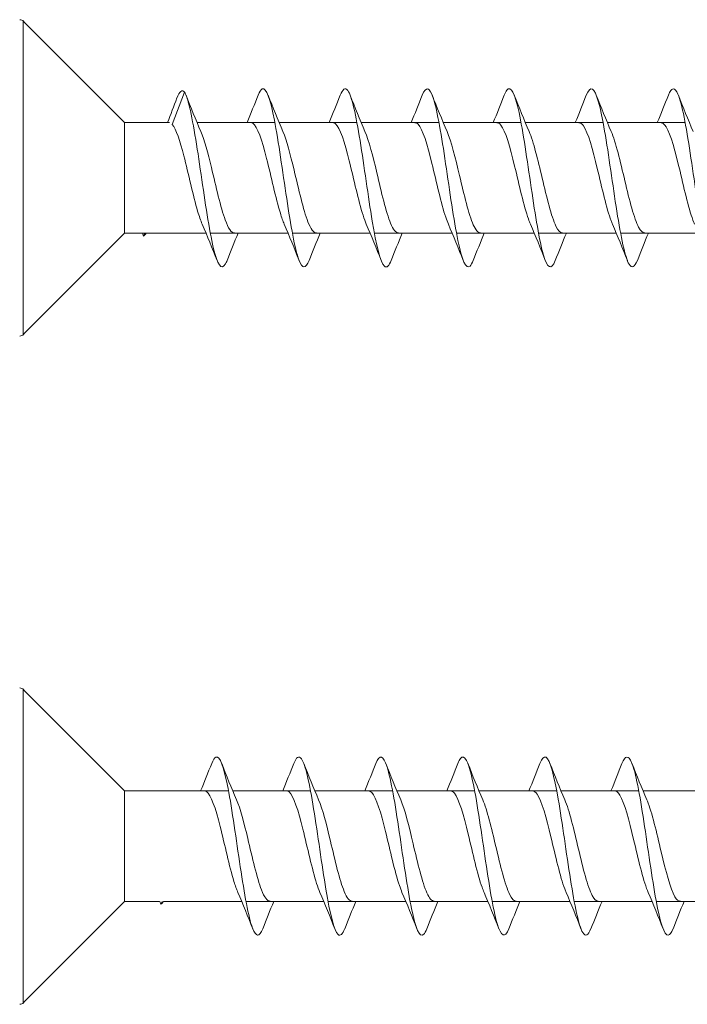
# Model space of a CAD drawing. Units: millimetres. Extents: x 1746 to 2437, y 1614 to 2701.
# Drawn here: x 1838 to 1875, y 1951 to 2007 of the extents above; entities that cross this region are included whole.
import ezdxf

# ---------------------------------------------------------------- set-up
doc = ezdxf.new("R2010")
doc.units = ezdxf.units.MM
doc.layers.get('0').update_dxf_attribs({"lineweight": 5})

msp = doc.modelspace()

# ---------------------------------------------------------------- linework, layer by layer
for p, q in [((1846.611, 2000.825), (1847.302, 2002.655)), ((1843.936, 2000.94), (1846.462, 2000.94)), ((1848.003, 2000.94), (1852.363, 2000.94)), ((1852.603, 2000.94), (1856.963, 2000.94)), ((1857.203, 2000.94), (1861.563, 2000.94)), ((1861.803, 2000.94), (1866.163, 2000.94)), ((1866.403, 2000.94), (1870.763, 2000.94)), ((1871.003, 2000.94), (1875.363, 2000.94)), ((1843.939, 1994.74), (1848.502, 1994.74)), ((1844.941, 1994.74), (1845.002, 1994.576)), ((1845.002, 1994.576), (1845.064, 1994.74)), ((1848.742, 1994.74), (1853.102, 1994.74)), ((1853.342, 1994.74), (1857.702, 1994.74)), ((1857.942, 1994.74), (1862.302, 1994.74)), ((1862.542, 1994.74), (1866.902, 1994.74)), ((1867.142, 1994.74), (1871.502, 1994.74)), ((1871.742, 1994.74), (1876.102, 1994.74)), ((1843.939, 1963.449), (1849.763, 1963.452)), ((1850.003, 1963.452), (1854.363, 1963.452)), ((1854.603, 1963.452), (1858.963, 1963.452)), ((1859.203, 1963.452), (1863.563, 1963.452)), ((1863.803, 1963.452), (1868.163, 1963.452)), ((1868.403, 1963.452), (1872.763, 1963.452)), ((1873.003, 1963.452), (1877.363, 1963.452)), ((1843.939, 1957.252), (1845.902, 1957.252)), ((1845.915, 1957.253), (1845.977, 1957.089)), ((1845.977, 1957.089), (1846.039, 1957.253)), ((1846.142, 1957.252), (1850.502, 1957.252)), ((1850.742, 1957.252), (1855.102, 1957.252)), ((1855.342, 1957.252), (1859.702, 1957.252)), ((1859.942, 1957.252), (1864.302, 1957.252)), ((1864.542, 1957.252), (1868.902, 1957.252)), ((1869.142, 1957.252), (1873.502, 1957.252)), ((1873.742, 1957.252), (1878.102, 1957.252))]:
    msp.add_line(p, q)
for points in [[(1838.248, 1989.049), (1838.248, 2006.629)], [(1838.248, 2006.629), (1843.939, 2000.937), (1843.939, 1994.74), (1838.248, 1989.049)], [(1838.248, 1951.561), (1838.248, 1969.141)], [(1838.248, 1969.141), (1843.939, 1963.449), (1843.939, 1957.252), (1838.248, 1951.561)]]:
    msp.add_lwpolyline(points)
for centre, start, end in [((1838.058, 2006.397), 44.9948, 89.9888), ((1838.058, 1989.281), 269.9943, 314.9884), ((1838.058, 1968.909), 44.9948, 89.9888), ((1838.058, 1951.793), 269.9943, 314.9884)]:
    msp.add_arc(centre, 0.316, start, end)
for points, knots in [([(1854.282, 1993.205), (1854.091, 1992.726), (1853.9, 1992.727), (1853.709, 1993.236), (1853.481, 1993.844), (1853.252, 1995.162), (1853.024, 1996.681), (1852.795, 1998.199), (1852.567, 1999.879), (1852.338, 2001.07), (1852.11, 2002.262), (1851.881, 2002.935), (1851.653, 2002.829), (1851.576, 2002.793), (1851.499, 2002.67), (1851.422, 2002.472)], [673.420847, 673.420847, 673.420847, 673.420847, 674.20365, 674.20365, 674.20365, 675.140044, 675.140044, 675.140044, 676.076438, 676.076438, 676.076438, 677.012832, 677.012832, 677.012832, 677.327403, 677.327403, 677.327403, 677.327403]), ([(1858.882, 1993.211), (1858.758, 1992.894), (1858.633, 1992.772), (1858.508, 1992.882), (1858.28, 1993.082), (1858.051, 1994.053), (1857.823, 1995.418), (1857.594, 1996.784), (1857.366, 1998.51), (1857.137, 1999.928), (1856.909, 2001.346), (1856.68, 2002.421), (1856.452, 2002.737), (1856.308, 2002.935), (1856.165, 2002.832), (1856.022, 2002.471)], [667.137662, 667.137662, 667.137662, 667.137662, 667.648893, 667.648893, 667.648893, 668.585287, 668.585287, 668.585287, 669.521681, 669.521681, 669.521681, 670.458075, 670.458075, 670.458075, 671.044217, 671.044217, 671.044217, 671.044217]), ([(1863.482, 1993.206), (1863.424, 1993.055), (1863.365, 1992.948), (1863.307, 1992.891), (1863.078, 1992.669), (1862.85, 1993.221), (1862.621, 1994.334), (1862.393, 1995.446), (1862.164, 1997.092), (1861.936, 1998.633), (1861.707, 2000.174), (1861.479, 2001.572), (1861.25, 2002.286), (1861.041, 2002.94), (1860.832, 2003.005), (1860.622, 2002.478)], [660.854477, 660.854477, 660.854477, 660.854477, 661.094135, 661.094135, 661.094135, 662.030529, 662.030529, 662.030529, 662.966923, 662.966923, 662.966923, 663.903317, 663.903317, 663.903317, 664.761032, 664.761032, 664.761032, 664.761032]), ([(1868.082, 1993.202), (1867.862, 1992.642), (1867.641, 1992.755), (1867.42, 1993.506), (1867.192, 1994.284), (1866.963, 1995.729), (1866.735, 1997.279), (1866.506, 1998.83), (1866.278, 2000.449), (1866.049, 2001.51), (1865.821, 2002.57), (1865.592, 2003.045), (1865.364, 2002.751), (1865.317, 2002.69), (1865.269, 2002.597), (1865.222, 2002.476)], [654.571292, 654.571292, 654.571292, 654.571292, 655.475771, 655.475771, 655.475771, 656.412165, 656.412165, 656.412165, 657.348559, 657.348559, 657.348559, 658.284953, 658.284953, 658.284953, 658.477847, 658.477847, 658.477847, 658.477847]), ([(1872.682, 1993.209), (1872.528, 1992.821), (1872.374, 1992.735), (1872.219, 1992.996), (1871.991, 1993.383), (1871.762, 1994.52), (1871.534, 1995.967), (1871.305, 1997.414), (1871.077, 1999.136), (1870.848, 2000.464), (1870.619, 2001.793), (1870.391, 2002.696), (1870.162, 2002.824), (1870.049, 2002.887), (1869.936, 2002.759), (1869.822, 2002.47)], [648.288106, 648.288106, 648.288106, 648.288106, 648.921013, 648.921013, 648.921013, 649.857407, 649.857407, 649.857407, 650.793801, 650.793801, 650.793801, 651.730195, 651.730195, 651.730195, 652.194661, 652.194661, 652.194661, 652.194661]), ([(1877.282, 1993.21), (1877.194, 1992.983), (1877.106, 1992.854), (1877.018, 1992.841), (1876.789, 1992.808), (1876.561, 1993.555), (1876.332, 1994.792), (1876.104, 1996.029), (1875.875, 1997.727), (1875.647, 1999.226), (1875.418, 2000.726), (1875.19, 2001.991), (1874.961, 2002.531), (1874.782, 2002.956), (1874.602, 2002.925), (1874.422, 2002.475)], [642.004921, 642.004921, 642.004921, 642.004921, 642.366256, 642.366256, 642.366256, 643.30265, 643.30265, 643.30265, 644.239044, 644.239044, 644.239044, 645.175438, 645.175438, 645.175438, 645.911476, 645.911476, 645.911476, 645.911476]), ([(1849.682, 1993.203), (1849.654, 1993.129), (1849.625, 1993.066), (1849.596, 1993.014), (1849.368, 1992.606), (1849.139, 1992.956), (1848.911, 1993.927), (1848.682, 1994.899), (1848.453, 1996.468), (1848.225, 1998.028), (1847.996, 1999.587), (1847.768, 2001.098), (1847.539, 2001.976), (1847.46, 2002.279), (1847.381, 2002.509), (1847.302, 2002.655)], [679.704033, 679.704033, 679.704033, 679.704033, 679.822014, 679.822014, 679.822014, 680.758408, 680.758408, 680.758408, 681.694802, 681.694802, 681.694802, 682.631196, 682.631196, 682.631196, 682.954925, 682.954925, 682.954925, 682.954925]), ([(1848.289, 1995.247), (1848.204, 1995.441), (1848.119, 1995.686), (1848.034, 1995.974), (1847.776, 1996.845), (1847.519, 1998.074), (1847.261, 1999.074), (1847.044, 1999.916), (1846.828, 2000.578), (1846.611, 2000.825)], [680.662087, 680.662087, 680.662087, 680.662087, 681.011362, 681.011362, 681.011362, 682.066625, 682.066625, 682.066625, 682.954925, 682.954925, 682.954925, 682.954925]), ([(1852.889, 1995.246), (1852.816, 1995.413), (1852.743, 1995.618), (1852.669, 1995.857), (1852.412, 1996.695), (1852.154, 1997.915), (1851.897, 1998.935), (1851.639, 1999.955), (1851.382, 2000.735), (1851.124, 2000.903), (1851.086, 2000.928), (1851.049, 2000.939), (1851.011, 2000.938)], [674.378901, 674.378901, 674.378901, 674.378901, 674.679785, 674.679785, 674.679785, 675.735048, 675.735048, 675.735048, 676.79031, 676.79031, 676.79031, 676.944921, 676.944921, 676.944921, 676.944921]), ([(1857.489, 1995.245), (1857.428, 1995.384), (1857.366, 1995.552), (1857.305, 1995.744), (1857.047, 1996.547), (1856.79, 1997.756), (1856.532, 1998.793), (1856.275, 1999.831), (1856.017, 2000.657), (1855.76, 2000.877), (1855.71, 2000.919), (1855.66, 2000.939), (1855.611, 2000.937)], [668.095716, 668.095716, 668.095716, 668.095716, 668.348207, 668.348207, 668.348207, 669.40347, 669.40347, 669.40347, 670.458733, 670.458733, 670.458733, 670.661736, 670.661736, 670.661736, 670.661736]), ([(1862.089, 1995.243), (1862.04, 1995.356), (1861.99, 1995.487), (1861.94, 1995.636), (1861.683, 1996.402), (1861.425, 1997.597), (1861.168, 1998.65), (1860.91, 1999.702), (1860.652, 2000.572), (1860.395, 2000.843), (1860.334, 2000.907), (1860.272, 2000.938), (1860.211, 2000.935)], [661.812531, 661.812531, 661.812531, 661.812531, 662.016629, 662.016629, 662.016629, 663.071892, 663.071892, 663.071892, 664.127155, 664.127155, 664.127155, 664.378551, 664.378551, 664.378551, 664.378551]), ([(1866.689, 1995.242), (1866.652, 1995.328), (1866.614, 1995.425), (1866.576, 1995.533), (1866.318, 1996.261), (1866.06, 1997.439), (1865.803, 1998.504), (1865.545, 1999.569), (1865.288, 2000.48), (1865.03, 2000.802), (1864.957, 2000.894), (1864.884, 2000.936), (1864.811, 2000.934)], [655.529346, 655.529346, 655.529346, 655.529346, 655.685052, 655.685052, 655.685052, 656.740315, 656.740315, 656.740315, 657.795578, 657.795578, 657.795578, 658.095365, 658.095365, 658.095365, 658.095365]), ([(1871.289, 1995.241), (1871.263, 1995.301), (1871.237, 1995.366), (1871.211, 1995.435), (1870.953, 1996.124), (1870.696, 1997.281), (1870.438, 1998.357), (1870.181, 1999.432), (1869.923, 2000.382), (1869.666, 2000.754), (1869.581, 2000.877), (1869.496, 2000.935), (1869.411, 2000.933)], [649.24616, 649.24616, 649.24616, 649.24616, 649.353474, 649.353474, 649.353474, 650.408737, 650.408737, 650.408737, 651.464, 651.464, 651.464, 651.81218, 651.81218, 651.81218, 651.81218]), ([(1875.889, 1995.24), (1875.875, 1995.273), (1875.861, 1995.308), (1875.846, 1995.344), (1875.589, 1995.99), (1875.331, 1997.125), (1875.074, 1998.208), (1874.816, 1999.291), (1874.559, 2000.279), (1874.301, 2000.7), (1874.204, 2000.858), (1874.108, 2000.934), (1874.011, 2000.932)], [642.962975, 642.962975, 642.962975, 642.962975, 643.021897, 643.021897, 643.021897, 644.07716, 644.07716, 644.07716, 645.132423, 645.132423, 645.132423, 645.528995, 645.528995, 645.528995, 645.528995]), ([(1850.094, 1994.748), (1849.922, 1994.753), (1849.751, 1995.006), (1849.579, 1995.476), (1849.321, 1996.182), (1849.064, 1997.348), (1848.806, 1998.42), (1848.609, 1999.239), (1848.412, 1999.978), (1848.215, 2000.437)], [680.086514, 680.086514, 680.086514, 680.086514, 680.790008, 680.790008, 680.790008, 681.845271, 681.845271, 681.845271, 682.652534, 682.652534, 682.652534, 682.652534]), ([(1854.694, 1994.749), (1854.534, 1994.753), (1854.374, 1994.97), (1854.214, 1995.382), (1853.957, 1996.046), (1853.699, 1997.192), (1853.442, 1998.272), (1853.233, 1999.147), (1853.024, 1999.952), (1852.815, 2000.438)], [673.803329, 673.803329, 673.803329, 673.803329, 674.458431, 674.458431, 674.458431, 675.513694, 675.513694, 675.513694, 676.369349, 676.369349, 676.369349, 676.369349]), ([(1859.294, 1994.75), (1859.146, 1994.752), (1858.998, 1994.936), (1858.85, 1995.294), (1858.592, 1995.915), (1858.335, 1997.037), (1858.077, 1998.123), (1857.857, 1999.053), (1857.636, 1999.926), (1857.415, 2000.439)], [667.520143, 667.520143, 667.520143, 667.520143, 668.126853, 668.126853, 668.126853, 669.182116, 669.182116, 669.182116, 670.086163, 670.086163, 670.086163, 670.086163]), ([(1863.894, 1994.75), (1863.758, 1994.751), (1863.621, 1994.905), (1863.485, 1995.211), (1863.228, 1995.789), (1862.97, 1996.883), (1862.713, 1997.973), (1862.48, 1998.956), (1862.248, 1999.9), (1862.015, 2000.44)], [661.236958, 661.236958, 661.236958, 661.236958, 661.795276, 661.795276, 661.795276, 662.850539, 662.850539, 662.850539, 663.802978, 663.802978, 663.802978, 663.802978]), ([(1868.494, 1994.75), (1868.37, 1994.75), (1868.245, 1994.877), (1868.121, 1995.135), (1867.863, 1995.667), (1867.606, 1996.733), (1867.348, 1997.823), (1867.104, 1998.857), (1866.86, 1999.875), (1866.615, 2000.441)], [654.953773, 654.953773, 654.953773, 654.953773, 655.463698, 655.463698, 655.463698, 656.518961, 656.518961, 656.518961, 657.519793, 657.519793, 657.519793, 657.519793]), ([(1873.094, 1994.75), (1872.981, 1994.748), (1872.869, 1994.852), (1872.756, 1995.065), (1872.499, 1995.55), (1872.241, 1996.584), (1871.984, 1997.673), (1871.727, 1998.756), (1871.471, 1999.85), (1871.215, 2000.441)], [648.670587, 648.670587, 648.670587, 648.670587, 649.132121, 649.132121, 649.132121, 650.187383, 650.187383, 650.187383, 651.236607, 651.236607, 651.236607, 651.236607]), ([(1851.682, 1955.717), (1851.491, 1955.238), (1851.3, 1955.239), (1851.109, 1955.748), (1850.881, 1956.356), (1850.652, 1957.674), (1850.424, 1959.193), (1850.195, 1960.711), (1849.967, 1962.391), (1849.738, 1963.582), (1849.51, 1964.774), (1849.281, 1965.447), (1849.053, 1965.341), (1848.976, 1965.305), (1848.899, 1965.182), (1848.822, 1964.984)], [673.420847, 673.420847, 673.420847, 673.420847, 674.20365, 674.20365, 674.20365, 675.140044, 675.140044, 675.140044, 676.076438, 676.076438, 676.076438, 677.012832, 677.012832, 677.012832, 677.327403, 677.327403, 677.327403, 677.327403]), ([(1856.282, 1955.723), (1856.158, 1955.406), (1856.033, 1955.284), (1855.908, 1955.394), (1855.68, 1955.594), (1855.451, 1956.565), (1855.223, 1957.93), (1854.994, 1959.296), (1854.766, 1961.022), (1854.537, 1962.44), (1854.309, 1963.858), (1854.08, 1964.933), (1853.852, 1965.249), (1853.708, 1965.447), (1853.565, 1965.343), (1853.422, 1964.983)], [667.137662, 667.137662, 667.137662, 667.137662, 667.648893, 667.648893, 667.648893, 668.585287, 668.585287, 668.585287, 669.521681, 669.521681, 669.521681, 670.458075, 670.458075, 670.458075, 671.044217, 671.044217, 671.044217, 671.044217]), ([(1860.882, 1955.718), (1860.824, 1955.567), (1860.765, 1955.46), (1860.707, 1955.403), (1860.478, 1955.181), (1860.25, 1955.733), (1860.021, 1956.846), (1859.793, 1957.958), (1859.564, 1959.604), (1859.336, 1961.145), (1859.107, 1962.686), (1858.879, 1964.084), (1858.65, 1964.798), (1858.441, 1965.452), (1858.232, 1965.517), (1858.022, 1964.99)], [660.854477, 660.854477, 660.854477, 660.854477, 661.094135, 661.094135, 661.094135, 662.030529, 662.030529, 662.030529, 662.966923, 662.966923, 662.966923, 663.903317, 663.903317, 663.903317, 664.761032, 664.761032, 664.761032, 664.761032]), ([(1865.482, 1955.714), (1865.262, 1955.154), (1865.041, 1955.267), (1864.82, 1956.018), (1864.592, 1956.796), (1864.363, 1958.241), (1864.135, 1959.791), (1863.906, 1961.342), (1863.678, 1962.961), (1863.449, 1964.022), (1863.221, 1965.082), (1862.992, 1965.557), (1862.764, 1965.263), (1862.717, 1965.202), (1862.669, 1965.109), (1862.622, 1964.988)], [654.571292, 654.571292, 654.571292, 654.571292, 655.475771, 655.475771, 655.475771, 656.412165, 656.412165, 656.412165, 657.348559, 657.348559, 657.348559, 658.284953, 658.284953, 658.284953, 658.477847, 658.477847, 658.477847, 658.477847]), ([(1870.082, 1955.721), (1869.928, 1955.333), (1869.774, 1955.247), (1869.619, 1955.508), (1869.391, 1955.895), (1869.162, 1957.032), (1868.934, 1958.479), (1868.705, 1959.926), (1868.477, 1961.647), (1868.248, 1962.976), (1868.019, 1964.305), (1867.791, 1965.208), (1867.562, 1965.335), (1867.449, 1965.399), (1867.336, 1965.271), (1867.222, 1964.982)], [648.288106, 648.288106, 648.288106, 648.288106, 648.921013, 648.921013, 648.921013, 649.857407, 649.857407, 649.857407, 650.793801, 650.793801, 650.793801, 651.730195, 651.730195, 651.730195, 652.194661, 652.194661, 652.194661, 652.194661]), ([(1874.682, 1955.721), (1874.594, 1955.495), (1874.506, 1955.366), (1874.418, 1955.353), (1874.189, 1955.32), (1873.961, 1956.067), (1873.732, 1957.304), (1873.504, 1958.541), (1873.275, 1960.239), (1873.047, 1961.738), (1872.818, 1963.238), (1872.59, 1964.503), (1872.361, 1965.043), (1872.182, 1965.468), (1872.002, 1965.437), (1871.822, 1964.987)], [642.004921, 642.004921, 642.004921, 642.004921, 642.366256, 642.366256, 642.366256, 643.30265, 643.30265, 643.30265, 644.239044, 644.239044, 644.239044, 645.175438, 645.175438, 645.175438, 645.911476, 645.911476, 645.911476, 645.911476]), ([(1850.289, 1957.758), (1850.216, 1957.925), (1850.143, 1958.13), (1850.069, 1958.369), (1849.812, 1959.207), (1849.554, 1960.427), (1849.297, 1961.447), (1849.039, 1962.467), (1848.782, 1963.247), (1848.524, 1963.415), (1848.486, 1963.44), (1848.449, 1963.451), (1848.411, 1963.45)], [674.378901, 674.378901, 674.378901, 674.378901, 674.679785, 674.679785, 674.679785, 675.735048, 675.735048, 675.735048, 676.79031, 676.79031, 676.79031, 676.944921, 676.944921, 676.944921, 676.944921]), ([(1854.889, 1957.757), (1854.828, 1957.896), (1854.766, 1958.064), (1854.705, 1958.256), (1854.447, 1959.059), (1854.19, 1960.268), (1853.932, 1961.305), (1853.675, 1962.343), (1853.417, 1963.169), (1853.16, 1963.389), (1853.11, 1963.431), (1853.06, 1963.45), (1853.011, 1963.449)], [668.095716, 668.095716, 668.095716, 668.095716, 668.348207, 668.348207, 668.348207, 669.40347, 669.40347, 669.40347, 670.458733, 670.458733, 670.458733, 670.661736, 670.661736, 670.661736, 670.661736]), ([(1859.489, 1957.755), (1859.44, 1957.868), (1859.39, 1957.999), (1859.34, 1958.148), (1859.083, 1958.914), (1858.825, 1960.109), (1858.568, 1961.162), (1858.31, 1962.214), (1858.052, 1963.084), (1857.795, 1963.355), (1857.734, 1963.419), (1857.672, 1963.45), (1857.611, 1963.447)], [661.812531, 661.812531, 661.812531, 661.812531, 662.016629, 662.016629, 662.016629, 663.071892, 663.071892, 663.071892, 664.127155, 664.127155, 664.127155, 664.378551, 664.378551, 664.378551, 664.378551]), ([(1864.089, 1957.754), (1864.052, 1957.84), (1864.014, 1957.937), (1863.976, 1958.045), (1863.718, 1958.773), (1863.46, 1959.951), (1863.203, 1961.016), (1862.945, 1962.081), (1862.688, 1962.992), (1862.43, 1963.314), (1862.357, 1963.405), (1862.284, 1963.448), (1862.211, 1963.446)], [655.529346, 655.529346, 655.529346, 655.529346, 655.685052, 655.685052, 655.685052, 656.740315, 656.740315, 656.740315, 657.795578, 657.795578, 657.795578, 658.095365, 658.095365, 658.095365, 658.095365]), ([(1868.689, 1957.753), (1868.663, 1957.813), (1868.637, 1957.877), (1868.611, 1957.947), (1868.353, 1958.636), (1868.096, 1959.793), (1867.838, 1960.869), (1867.581, 1961.944), (1867.323, 1962.894), (1867.066, 1963.266), (1866.981, 1963.389), (1866.896, 1963.447), (1866.811, 1963.445)], [649.24616, 649.24616, 649.24616, 649.24616, 649.353474, 649.353474, 649.353474, 650.408737, 650.408737, 650.408737, 651.464, 651.464, 651.464, 651.81218, 651.81218, 651.81218, 651.81218]), ([(1873.289, 1957.752), (1873.275, 1957.785), (1873.261, 1957.82), (1873.246, 1957.856), (1872.989, 1958.502), (1872.731, 1959.637), (1872.474, 1960.72), (1872.216, 1961.803), (1871.959, 1962.79), (1871.701, 1963.212), (1871.604, 1963.37), (1871.508, 1963.446), (1871.411, 1963.444)], [642.962975, 642.962975, 642.962975, 642.962975, 643.021897, 643.021897, 643.021897, 644.07716, 644.07716, 644.07716, 645.132423, 645.132423, 645.132423, 645.528995, 645.528995, 645.528995, 645.528995]), ([(1852.094, 1957.261), (1851.934, 1957.265), (1851.774, 1957.482), (1851.614, 1957.894), (1851.357, 1958.558), (1851.099, 1959.704), (1850.842, 1960.784), (1850.633, 1961.659), (1850.424, 1962.464), (1850.215, 1962.95)], [673.803329, 673.803329, 673.803329, 673.803329, 674.458431, 674.458431, 674.458431, 675.513694, 675.513694, 675.513694, 676.369349, 676.369349, 676.369349, 676.369349]), ([(1856.694, 1957.262), (1856.546, 1957.264), (1856.398, 1957.448), (1856.25, 1957.806), (1855.992, 1958.427), (1855.735, 1959.549), (1855.477, 1960.635), (1855.257, 1961.565), (1855.036, 1962.438), (1854.815, 1962.951)], [667.520143, 667.520143, 667.520143, 667.520143, 668.126853, 668.126853, 668.126853, 669.182116, 669.182116, 669.182116, 670.086163, 670.086163, 670.086163, 670.086163]), ([(1861.294, 1957.262), (1861.158, 1957.263), (1861.021, 1957.417), (1860.885, 1957.723), (1860.628, 1958.301), (1860.37, 1959.395), (1860.113, 1960.485), (1859.88, 1961.468), (1859.648, 1962.412), (1859.415, 1962.952)], [661.236958, 661.236958, 661.236958, 661.236958, 661.795276, 661.795276, 661.795276, 662.850539, 662.850539, 662.850539, 663.802978, 663.802978, 663.802978, 663.802978]), ([(1865.894, 1957.262), (1865.77, 1957.262), (1865.645, 1957.389), (1865.521, 1957.647), (1865.263, 1958.179), (1865.006, 1959.244), (1864.748, 1960.335), (1864.504, 1961.369), (1864.26, 1962.387), (1864.015, 1962.953)], [654.953773, 654.953773, 654.953773, 654.953773, 655.463698, 655.463698, 655.463698, 656.518961, 656.518961, 656.518961, 657.519793, 657.519793, 657.519793, 657.519793]), ([(1870.494, 1957.262), (1870.381, 1957.26), (1870.269, 1957.364), (1870.156, 1957.577), (1869.899, 1958.062), (1869.641, 1959.096), (1869.384, 1960.185), (1869.127, 1961.268), (1868.871, 1962.362), (1868.615, 1962.953)], [648.670587, 648.670587, 648.670587, 648.670587, 649.132121, 649.132121, 649.132121, 650.187383, 650.187383, 650.187383, 651.236607, 651.236607, 651.236607, 651.236607]), ([(1875.094, 1957.261), (1874.993, 1957.259), (1874.892, 1957.342), (1874.792, 1957.513), (1874.534, 1957.951), (1874.276, 1958.951), (1874.019, 1960.035), (1873.761, 1961.12), (1873.504, 1962.247), (1873.246, 1962.879), (1873.236, 1962.904), (1873.226, 1962.929), (1873.215, 1962.953)], [642.387402, 642.387402, 642.387402, 642.387402, 642.800543, 642.800543, 642.800543, 643.855806, 643.855806, 643.855806, 644.911069, 644.911069, 644.911069, 644.953422, 644.953422, 644.953422, 644.953422])]:
    msp.add_open_spline(points, degree=3, knots=knots)
for points in [[(1846.341, 2000.94), (1846.523, 2001.398), (1846.7, 2001.859), (1846.876, 2002.32)], [(1847.302, 2002.655), (1847.16, 2002.821), (1847.018, 2002.681), (1846.876, 2002.313)], [(1847.382, 2002.479), (1847.651, 2001.794), (1847.925, 2001.11), (1848.215, 2000.441)], [(1850.802, 2000.94), (1851.015, 2001.449), (1851.22, 2001.964), (1851.422, 2002.479)], [(1851.982, 2002.479), (1852.251, 2001.794), (1852.525, 2001.11), (1852.815, 2000.441)], [(1855.402, 2000.94), (1855.615, 2001.449), (1855.82, 2001.964), (1856.022, 2002.479)], [(1856.582, 2002.479), (1856.851, 2001.794), (1857.125, 2001.11), (1857.415, 2000.441)], [(1860.002, 2000.94), (1860.215, 2001.449), (1860.42, 2001.964), (1860.622, 2002.479)], [(1861.182, 2002.479), (1861.451, 2001.794), (1861.725, 2001.11), (1862.015, 2000.441)], [(1864.602, 2000.94), (1864.815, 2001.449), (1865.02, 2001.964), (1865.222, 2002.479)], [(1865.782, 2002.479), (1866.051, 2001.794), (1866.325, 2001.11), (1866.615, 2000.441)], [(1869.202, 2000.94), (1869.415, 2001.449), (1869.62, 2001.964), (1869.822, 2002.479)], [(1870.382, 2002.479), (1870.651, 2001.794), (1870.925, 2001.11), (1871.215, 2000.441)], [(1873.802, 2000.94), (1874.015, 2001.449), (1874.22, 2001.964), (1874.422, 2002.479)], [(1874.982, 2002.479), (1875.251, 2001.794), (1875.525, 2001.11), (1875.815, 2000.441)], [(1849.122, 1993.202), (1848.854, 1993.886), (1848.58, 1994.57), (1848.289, 1995.24)], [(1853.722, 1993.202), (1853.454, 1993.886), (1853.18, 1994.57), (1852.889, 1995.24)], [(1858.322, 1993.202), (1858.054, 1993.886), (1857.78, 1994.57), (1857.489, 1995.24)], [(1862.922, 1993.202), (1862.654, 1993.886), (1862.38, 1994.57), (1862.089, 1995.24)], [(1867.522, 1993.202), (1867.254, 1993.886), (1866.98, 1994.57), (1866.689, 1995.24)], [(1872.122, 1993.202), (1871.854, 1993.886), (1871.58, 1994.57), (1871.289, 1995.24)], [(1845.154, 1994.741), (1845.104, 1994.66), (1845.053, 1994.606), (1845.002, 1994.576)], [(1850.303, 1994.74), (1850.09, 1994.232), (1849.885, 1993.717), (1849.682, 1993.202)], [(1854.903, 1994.74), (1854.69, 1994.232), (1854.485, 1993.717), (1854.282, 1993.202)], [(1859.503, 1994.74), (1859.29, 1994.232), (1859.085, 1993.717), (1858.882, 1993.202)], [(1864.103, 1994.74), (1863.89, 1994.232), (1863.685, 1993.717), (1863.482, 1993.202)], [(1868.703, 1994.74), (1868.49, 1994.232), (1868.285, 1993.717), (1868.082, 1993.202)], [(1873.303, 1994.74), (1873.09, 1994.232), (1872.885, 1993.717), (1872.682, 1993.202)], [(1848.202, 1963.452), (1848.415, 1963.961), (1848.62, 1964.476), (1848.822, 1964.991)], [(1849.382, 1964.991), (1849.651, 1964.306), (1849.925, 1963.622), (1850.215, 1962.953)], [(1852.802, 1963.452), (1853.015, 1963.961), (1853.22, 1964.476), (1853.422, 1964.991)], [(1853.982, 1964.991), (1854.251, 1964.306), (1854.525, 1963.622), (1854.815, 1962.953)], [(1857.402, 1963.452), (1857.615, 1963.961), (1857.82, 1964.476), (1858.022, 1964.991)], [(1858.582, 1964.991), (1858.851, 1964.306), (1859.125, 1963.622), (1859.415, 1962.953)], [(1862.002, 1963.452), (1862.215, 1963.961), (1862.42, 1964.476), (1862.622, 1964.991)], [(1863.182, 1964.991), (1863.451, 1964.306), (1863.725, 1963.622), (1864.015, 1962.953)], [(1866.602, 1963.452), (1866.815, 1963.961), (1867.02, 1964.476), (1867.222, 1964.991)], [(1867.782, 1964.991), (1868.051, 1964.306), (1868.325, 1963.622), (1868.615, 1962.953)], [(1871.202, 1963.452), (1871.415, 1963.961), (1871.62, 1964.476), (1871.822, 1964.991)], [(1872.382, 1964.991), (1872.651, 1964.306), (1872.925, 1963.622), (1873.215, 1962.953)], [(1851.122, 1955.714), (1850.854, 1956.398), (1850.58, 1957.082), (1850.289, 1957.752)], [(1855.722, 1955.714), (1855.454, 1956.398), (1855.18, 1957.082), (1854.889, 1957.752)], [(1860.322, 1955.714), (1860.054, 1956.398), (1859.78, 1957.082), (1859.489, 1957.752)], [(1864.922, 1955.714), (1864.654, 1956.398), (1864.38, 1957.082), (1864.089, 1957.752)], [(1869.522, 1955.714), (1869.254, 1956.398), (1868.98, 1957.082), (1868.689, 1957.752)], [(1874.122, 1955.714), (1873.854, 1956.398), (1873.58, 1957.082), (1873.289, 1957.752)], [(1846.129, 1957.253), (1846.078, 1957.173), (1846.028, 1957.118), (1845.977, 1957.089)], [(1852.303, 1957.252), (1852.09, 1956.744), (1851.885, 1956.229), (1851.682, 1955.714)], [(1856.903, 1957.252), (1856.69, 1956.744), (1856.485, 1956.229), (1856.282, 1955.714)], [(1861.503, 1957.252), (1861.29, 1956.744), (1861.085, 1956.229), (1860.882, 1955.714)], [(1866.103, 1957.252), (1865.89, 1956.744), (1865.685, 1956.229), (1865.482, 1955.714)], [(1870.703, 1957.252), (1870.49, 1956.744), (1870.285, 1956.229), (1870.082, 1955.714)], [(1875.303, 1957.252), (1875.09, 1956.744), (1874.885, 1956.229), (1874.682, 1955.714)]]:
    msp.add_open_spline(points, degree=3)

doc.saveas('drawing.dxf')
